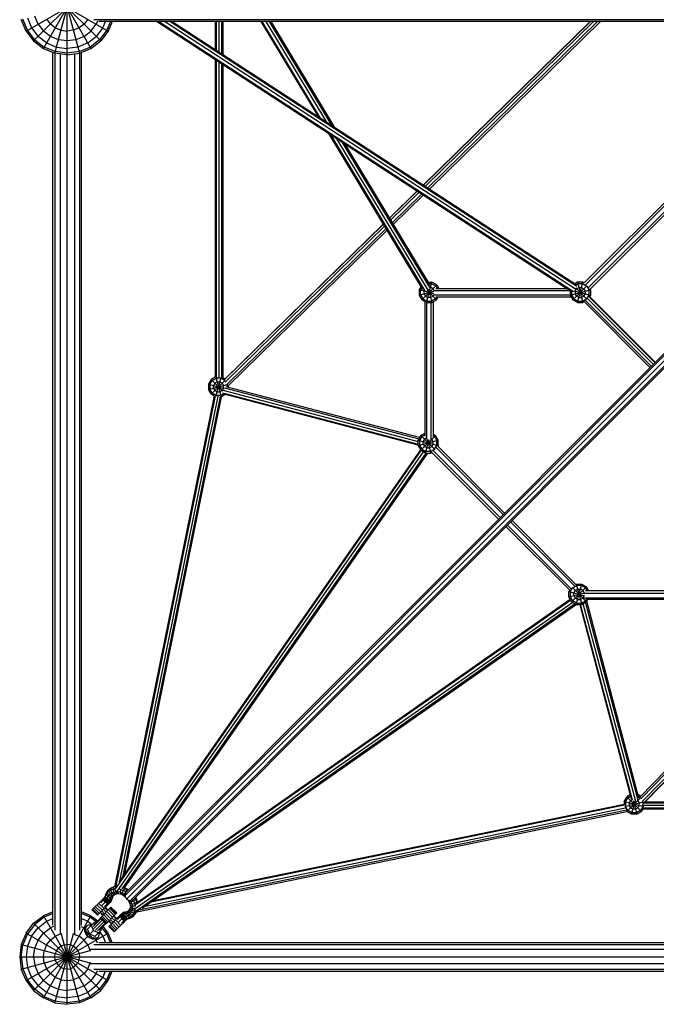
# Model space of a CAD drawing. Extents: x -4200 to 4200, y -4200 to 4200.
# Drawn here: x -2100 to -759, y -2100 to -26 of the extents above; entities that cross this region are included whole.
import ezdxf

# ---------------------------------------------------------------- set-up
doc = ezdxf.new("R2010")
doc.units = 0
doc.header["$MEASUREMENT"] = 0
doc.layers.add('SW_Toestellen', color=2, linetype='CONTINUOUS')

msp = doc.modelspace()

# ---------------------------------------------------------------- linework, layer by layer
at = {"layer": 'SW_Toestellen', "linetype": 'Continuous'}
for p, q in [((-2049.7, 86.6), (-1949.7, -86.6)), ((-2049.7, -86.6), (-1949.7, 86.6)), ((-2025.6, -96.6), (-1973.8, 96.6)), ((-2025.6, 96.6), (-1973.8, -96.6)), ((-1999.7, -100), (-1999.7, 100)), ((-2070.4, -70.7), (-1929, 70.7)), ((-2070.4, 70.7), (-1929, -70.7)), ((-2086.3, -50), (-1913.1, 50)), ((-2086.3, 50), (-1913.1, -50)), ((-2060.9, -35.4), (-2068, -18.3)), ((-2086.3, -50), (-2096.3, -25.9)), ((-2083.3, -48.3), (-2093, -25)), ((-2083.3, -22.4), (-2074.7, -43.3)), ((-2060.9, -35.4), (-2049.7, -50)), ((-2043, -25), (-2035, -35.4)), ((-2024.7, -43.3), (-2035, -35.4)), ((-1964.3, -35.4), (-1974.7, -43.3)), ((-1956.4, -25), (-1964.3, -35.4)), ((-1949.7, -50), (-1938.5, -35.4)), ((-96.5, -26.1), (-1943.9, -26.1)), ((-1935.8, -28.9), (-1938.5, -35.4)), ((-94.8, -30.1), (-1933.1, -30.1)), ((-1924.7, -43.3), (-1919.2, -30.1)), ((-1908.5, -30.1), (-1916, -48.3)), ((-1904.9, -30.1), (-1913.1, -50)), ((-938.2, -598.9), (-1811.5, -30.1)), ((-1806.6, -30.1), (-933.9, -598.5)), ((-929.6, -593.7), (-1795, -30.1)), ((-926.9, -587.9), (-1783.3, -30.1)), ((-1778.5, -30.1), (-928.4, -583.8)), ((-1687.5, -89.4), (-1687.5, -30.1)), ((-1685.2, -90.9), (-1685.2, -30.1)), ((-1679.5, -94.6), (-1679.5, -30.1)), ((-1673.9, -98.3), (-1673.9, -30.1)), ((-1671.5, -99.8), (-1671.5, -30.1)), ((-1592, -30.1), (-1471.2, -230.2)), ((-1466.2, -233.5), (-1588.9, -30.1)), ((-1581.5, -30.1), (-1453.9, -241.5)), ((-1441.7, -249.5), (-1574.1, -30.1)), ((-1571, -30.1), (-1436.6, -252.8)), ((-898.7, -30.1), (-1250.2, -374.2)), ((-898.1, -30.1), (-1249.9, -374.4)), ((-1245.9, -377), (-891.6, -30.1)), ((-1240.7, -380.4), (-882.9, -30.1)), ((-1237.2, -382.7), (-877.1, -30.1)), ((-2086.3, -50), (-2070.4, -70.7)), ((-2068, -68.3), (-2083.3, -48.3)), ((-2074.7, -43.3), (-2060.9, -61.2)), ((-2043, -75), (-2060.9, -61.2)), ((-2035, -61.2), (-2049.7, -50)), ((-2018, -68.3), (-2035, -61.2)), ((-2024.7, -43.3), (-2012.6, -48.3)), ((-2012.6, -48.3), (-1999.7, -50)), ((-1986.8, -48.3), (-1999.7, -50)), ((-1974.7, -43.3), (-1986.8, -48.3)), ((-1964.3, -61.2), (-1981.4, -68.3)), ((-1964.3, -61.2), (-1949.7, -50)), ((-1956.4, -75), (-1938.5, -61.2)), ((-1924.7, -43.3), (-1938.5, -61.2)), ((-1916, -48.3), (-1931.4, -68.3)), ((-1913.1, -50), (-1929, -70.7)), ((-2070.4, -70.7), (-2049.7, -86.6)), ((-2068, -68.3), (-2048, -83.7)), ((-2043, -75), (-2022.1, -83.7)), ((-1999.7, -70.7), (-2018, -68.3)), ((-1981.4, -68.3), (-1999.7, -70.7)), ((-1956.4, -75), (-1977.3, -83.7)), ((-1931.4, -68.3), (-1951.4, -83.7)), ((-1949.7, -86.6), (-1929, -70.7)), ((-2049.7, -86.6), (-2025.6, -96.6)), ((-2024.7, -93.3), (-2048, -83.7)), ((-2029.8, -1933), (-2029.8, -94.8)), ((-2025.8, -96.5), (-2025.8, -1943.8)), ((-1999.7, -100), (-2025.6, -96.6)), ((-1999.7, -96.6), (-2024.7, -93.3)), ((-2022.1, -83.7), (-1999.7, -86.6)), ((-2014.8, -98), (-2014.8, -1951)), ((-1977.3, -83.7), (-1999.7, -86.6)), ((-1974.7, -93.3), (-1999.7, -96.6)), ((-1999.7, -100), (-1973.8, -96.6)), ((-1999.7, -1954), (-1999.7, -100)), ((-1984.6, -98), (-1984.6, -1951)), ((-1974.7, -93.3), (-1951.4, -83.7)), ((-1973.8, -96.6), (-1949.7, -86.6)), ((-1973.6, -96.5), (-1973.6, -1943.8)), ((-1969.5, -1933), (-1969.5, -94.8)), ((-108.1, -97.2), (-1878.4, -1870.9)), ((-108.8, -93.4), (-1875.6, -1863.6)), ((-104, -104.1), (-1874.7, -1878.3)), ((-97.1, -108.2), (-1867.4, -1881.9)), ((-93.2, -108.9), (-1860.5, -1879.6)), ((-1687.5, -778.5), (-1687.5, -110.9)), ((-1685.2, -779.5), (-1685.2, -112.4)), ((-1679.5, -780.1), (-1679.5, -116.1)), ((-1673.9, -780.6), (-1673.9, -119.7)), ((-1671.5, -780.4), (-1671.5, -121.3)), ((-1449.9, -265.6), (-1251.5, -594.4)), ((-1444.8, -268.9), (-1247, -596.7)), ((-1432.6, -276.9), (-1240.3, -595.4)), ((-1236.1, -590.1), (-1420.3, -284.9)), ((-1415.2, -288.2), (-1236, -585.1)), ((-657.5, -326.6), (-911.4, -580.5)), ((-908.8, -584.3), (-653.7, -329.1)), ((-647.4, -335.5), (-902.7, -590.9)), ((-898.9, -593.4), (-644.8, -339.3)), ((-1321.3, -443.8), (-1263.4, -387.1)), ((-1321.1, -444.1), (-1263, -387.3)), ((-1318.7, -448.2), (-1259.1, -389.9)), ((-1315.4, -453.6), (-1253.9, -393.3)), ((-1250.4, -395.6), (-1313.3, -457.1)), ((-1334.3, -457.1), (-1668.9, -784.5)), ((-1334.5, -456.8), (-1668, -783.2)), ((-1331.9, -461.1), (-1667.2, -789.3)), ((-1663.5, -794.3), (-1328.7, -466.5)), ((-1661.5, -798), (-1326.5, -470.1)), ((-1243.1, -621.5), (-1231.7, -579)), ((-1239.7, -579), (-1231.7, -579)), ((-1221.8, -584.7), (-1231.7, -579)), ((-925.1, -579.1), (-930.7, -582.3)), ((-925.2, -621.6), (-913.8, -579.1)), ((-925.1, -579.1), (-913.8, -621.6)), ((-913.8, -579.1), (-925.1, -579.1)), ((-911.4, -580.5), (-913.8, -579.1)), ((-1255.1, -588.4), (-1258.7, -594.5)), ((-1258.7, -594.5), (-1228, -602.8)), ((-1258.7, -594.5), (-1258.7, -605.9)), ((-1258.7, -605.9), (-1228, -597.8)), ((-1255.8, -595.3), (-1253.4, -591.2)), ((-1255.8, -605.1), (-1255.8, -595.3)), ((-1253, -615.8), (-1221.8, -584.7)), ((-1247.4, -596.3), (-1248, -597.4)), ((-1248, -603.1), (-1248, -597.4)), ((-1242, -595.6), (-1221.9, -615.8)), ((-1239.1, -593.8), (-1231.8, -621.5)), ((-1232.4, -581.9), (-1238, -581.8)), ((-1234.5, -589.6), (-1236.2, -589.6)), ((-1229.6, -592.5), (-1234.5, -589.6)), ((-1232.4, -581.9), (-1223.9, -586.8)), ((-1229.6, -592.5), (-1227.5, -596.2)), ((-1228.2, -596.5), (-941.8, -596.5)), ((-1223.9, -586.8), (-1220.9, -592)), ((-1223.3, -592), (-948.7, -592)), ((-1221.8, -584.7), (-1217.6, -592)), ((-940.7, -606), (-898.2, -594.7)), ((-940.7, -597.2), (-940.7, -606)), ((-937.9, -598.5), (-937.9, -605.2)), ((-935.1, -615.8), (-905.4, -586.3)), ((-932.9, -596.7), (-898.2, -606.1)), ((-930.1, -597.5), (-927.3, -592.5)), ((-930.1, -597.5), (-930.1, -603.1)), ((-928.9, -590.9), (-905.4, -614.5)), ((-928.5, -584.3), (-924.4, -581.9)), ((-927.3, -592.5), (-922.3, -589.7)), ((-924.4, -581.9), (-914.5, -581.9)), ((-922.3, -589.7), (-916.6, -589.7)), ((-916.6, -589.7), (-911.7, -592.6)), ((-914.5, -581.9), (-906, -586.9)), ((-911.7, -592.6), (-908.9, -597.5)), ((-908.9, -597.5), (-908.9, -603.2)), ((-906, -586.9), (-901.1, -595.4)), ((-901.1, -605.3), (-901.1, -595.4)), ((-898.2, -594.7), (-898.9, -593.4)), ((-898.2, -594.7), (-898.2, -606.1)), ((-1258.7, -605.9), (-1253, -615.8)), ((-1255.8, -605.1), (-1250.9, -613.7)), ((-1243.1, -621.5), (-1253, -615.8)), ((-1250.9, -613.7), (-1242.4, -618.6)), ((-1248, -603.1), (-1245.2, -608)), ((-1246.3, -903.2), (-1246.3, -619.7)), ((-1245.2, -608), (-1240.3, -610.9)), ((-1243.3, -621.4), (-1243.3, -909.5)), ((-1243.1, -621.5), (-1231.8, -621.5)), ((-1242.4, -618.6), (-1232.5, -618.7)), ((-1234.6, -610.9), (-1240.3, -610.9)), ((-1234.6, -610.9), (-1229.6, -608)), ((-1234.4, -621.5), (-1234.4, -911.6)), ((-1224, -613.7), (-1232.5, -618.7)), ((-1231.8, -621.5), (-1221.9, -615.8)), ((-1229.6, -608), (-1228.2, -605.6)), ((-1228.6, -907), (-1228.6, -619.7)), ((-1228.4, -605.5), (-940.7, -605.5)), ((-1221.8, -610), (-1224, -613.7)), ((-1223.7, -610), (-938.4, -610)), ((-1221.9, -615.8), (-1218.5, -610)), ((-940.7, -606), (-935.1, -615.8)), ((-937.9, -605.2), (-933, -613.8)), ((-925.2, -621.6), (-935.1, -615.8)), ((-933, -613.8), (-924.5, -618.7)), ((-927.3, -608.1), (-930.1, -603.1)), ((-922.4, -610.9), (-927.3, -608.1)), ((-925.2, -621.6), (-913.8, -621.6)), ((-924.5, -618.7), (-914.6, -618.7)), ((-923.1, -603.9), (-922.6, -603.4)), ((-922.4, -610.9), (-916.7, -610.9)), ((-911.7, -608.1), (-916.7, -610.9)), ((-914.6, -618.7), (-906, -613.8)), ((-911.2, -620), (-913.8, -621.6)), ((-911.7, -608.1), (-908.9, -603.2)), ((-772.7, -758.5), (-911.5, -619.7)), ((-909.2, -616.9), (-770.1, -756)), ((-906, -613.8), (-901.1, -605.3)), ((-765.9, -751.7), (-904.6, -613)), ((-901.3, -609.2), (-762.4, -748.2)), ((-898.2, -606.1), (-900.2, -609.4)), ((-761.7, -747.5), (-900.1, -609.2)), ((-1696.6, -783.8), (-1702.4, -793.6)), ((-1699.5, -794.4), (-1694.6, -785.9)), ((-1696.7, -814.9), (-1667.5, -785.8)), ((-1687.3, -778.4), (-1696.6, -783.8)), ((-1696.6, -783.8), (-1671.9, -808.7)), ((-1694.6, -785.9), (-1686, -781)), ((-1686.7, -778.5), (-1675.5, -820.5)), ((-1686.5, -819.3), (-1675.8, -779.7)), ((-1676.2, -781), (-1686, -781)), ((-1667.6, -785.9), (-1676.2, -781)), ((-1667.5, -782.7), (-1671.7, -780.3)), ((-1667.6, -785.9), (-1667.3, -786.5)), ((-1702.4, -793.6), (-1702.4, -805)), ((-1702.4, -793.6), (-1669.3, -802.6)), ((-1702.4, -805), (-1662.7, -794.5)), ((-1696.7, -814.9), (-1702.4, -805)), ((-1699.5, -794.4), (-1699.5, -804.3)), ((-1694.6, -812.8), (-1699.5, -804.3)), ((-1691.8, -802.2), (-1691.7, -796.5)), ((-1691.8, -802.2), (-1688.9, -807.1)), ((-1688.9, -791.6), (-1691.7, -796.5)), ((-1688.9, -791.6), (-1683.9, -788.7)), ((-1688.9, -807.1), (-1684, -810)), ((-1683.9, -788.7), (-1678.3, -788.8)), ((-1678.3, -788.8), (-1673.3, -791.6)), ((-1673.4, -807.2), (-1678.3, -810)), ((-1670.5, -802.2), (-1673.4, -807.2)), ((-1673.3, -791.6), (-1670.5, -796.5)), ((-1671.9, -806.5), (-1261, -914.5)), ((-1670.5, -802.2), (-1670.5, -796.5)), ((-1668.8, -801.2), (-1259.4, -908.8)), ((-1257.8, -906.2), (-1664.8, -799.2)), ((-1662.7, -794.4), (-1662.7, -794.5)), ((-1662.7, -794.5), (-1662.7, -799.7)), ((-1659.9, -800.5), (-1659.9, -796.4)), ((-1690.6, -818.4), (-1900.3, -1852.4)), ((-1688.3, -818.5), (-1898.7, -1856.2)), ((-1682.6, -818.9), (-1889.8, -1840.7)), ((-1881.6, -1829), (-1676.9, -819.5)), ((-1878.3, -1824.2), (-1674.7, -820.2)), ((-1690.1, -818.7), (-1696.7, -814.9)), ((-1686.1, -817.8), (-1694.6, -812.8)), ((-1676.2, -817.8), (-1686.1, -817.8)), ((-1684, -810), (-1678.3, -810)), ((-1669.6, -814), (-1676.2, -817.8)), ((-1666.1, -815.3), (-1675.3, -820.5)), ((-1672.5, -811.8), (-1261, -920)), ((-1261, -921.8), (-1669.5, -814.4)), ((-1255.3, -901.7), (-1261, -911.6)), ((-1261, -923), (-1261, -911.6)), ((-1261, -911.6), (-1218.5, -923.1)), ((-1261, -923), (-1218.5, -911.7)), ((-1253.2, -903.8), (-1258.1, -912.4)), ((-1258.1, -912.4), (-1258.1, -922.2)), ((-1246.3, -896.6), (-1255.3, -901.7)), ((-1255.3, -901.7), (-1225.7, -931.4)), ((-1255.3, -932.8), (-1230.2, -907.8)), ((-1253.2, -903.8), (-1246.3, -899.9)), ((-1247.5, -909.5), (-1250.3, -914.4)), ((-1243.9, -907.5), (-1247.5, -909.5)), ((-1245.5, -938.6), (-1237.9, -910.4)), ((-1241.8, -909.6), (-1234.1, -938.6)), ((-1231.9, -909.6), (-1232.5, -909.2)), ((-1229.1, -914.5), (-1231.9, -909.6)), ((-1228.6, -899.2), (-1224.1, -901.8)), ((-1228.6, -906.2), (-1224.1, -901.8)), ((-1226.2, -903.9), (-1228.6, -902.5)), ((-1226.2, -903.9), (-1221.3, -912.4)), ((-1218.5, -911.7), (-1224.1, -901.8)), ((-1221.3, -922.3), (-1221.3, -912.4)), ((-1218.5, -923.1), (-1218.5, -911.7)), ((-1256, -931.7), (-1891.2, -1842.7)), ((-1261, -923), (-1255.3, -932.8)), ((-1258.1, -922.2), (-1253.2, -930.8)), ((-1245.5, -938.6), (-1255.3, -932.8)), ((-1253.2, -930.8), (-1244.7, -935.7)), ((-1250.4, -920.1), (-1250.3, -914.4)), ((-1250.4, -920.1), (-1247.5, -925.1)), ((-1242.6, -927.9), (-1247.5, -925.1)), ((-1242.6, -927.9), (-1236.9, -927.9)), ((-1236.9, -927.9), (-1232, -925.1)), ((-1234.8, -935.7), (-1226.3, -930.8)), ((-1232, -925.1), (-1229.1, -920.2)), ((-1229.1, -920.2), (-1229.1, -914.5)), ((-1226.3, -930.8), (-1221.3, -922.3)), ((-1223.2, -927.1), (-1081.9, -1068.3)), ((-1218.5, -923.1), (-1219.4, -924.6)), ((-1078.7, -1065.2), (-1219.4, -924.5)), ((-1899.2, -1858.4), (-1254.3, -933.4)), ((-1895.2, -1862.5), (-1249.4, -936.3)), ((-1884, -1856.3), (-1244.1, -938.6)), ((-1241.3, -938.6), (-1879.7, -1854.2)), ((-1245.5, -938.6), (-1234.1, -938.6)), ((-1234.8, -935.7), (-1244.7, -935.7)), ((-1232, -937.4), (-1234.1, -938.6)), ((-1232, -937.3), (-1091.5, -1077.9)), ((-1229.5, -933.5), (-1088.3, -1074.7)), ((-1075.9, -1093.5), (-941.7, -1227.7)), ((-1072.7, -1090.3), (-937.9, -1225.1)), ((-1066.4, -1083.9), (-931.1, -1219.2)), ((-928.5, -1215.4), (-1063.2, -1080.7)), ((-940.5, -1231.2), (-935.6, -1222.7)), ((-937.7, -1251.7), (-906.5, -1220.6)), ((-936.1, -1222.1), (-906.6, -1251.7)), ((-935.6, -1222.7), (-927, -1217.7)), ((-928.6, -1215.4), (-927.8, -1214.9)), ((-927.8, -1214.9), (-916.5, -1257.4)), ((-927.8, -1214.9), (-916.4, -1214.9)), ((-927.8, -1257.4), (-916.4, -1214.9)), ((-917.1, -1217.8), (-927, -1217.7)), ((-908.6, -1222.7), (-917.1, -1217.8)), ((-916.4, -1214.9), (-906.5, -1220.6)), ((-908.6, -1222.7), (-905.2, -1228.6)), ((-906.5, -1220.6), (-902, -1228.6)), ((-943.4, -1241.8), (-943.3, -1230.4)), ((-943.4, -1241.8), (-910.9, -1233.2)), ((-937.7, -1251.7), (-943.4, -1241.8)), ((-941.7, -1227.6), (-943.3, -1230.4)), ((-943.3, -1230.4), (-911.3, -1239.1)), ((-940.5, -1231.2), (-940.5, -1241.1)), ((-940.5, -1241.1), (-935.6, -1249.6)), ((-932.7, -1233.3), (-929.9, -1228.4)), ((-932.7, -1239), (-932.7, -1233.3)), ((-932.7, -1239), (-929.9, -1243.9)), ((-929.9, -1228.4), (-924.9, -1225.5)), ((-925, -1246.8), (-929.9, -1243.9)), ((-924.9, -1225.5), (-919.2, -1225.5)), ((-919.3, -1246.8), (-914.3, -1244)), ((-914.3, -1228.4), (-919.2, -1225.5)), ((-914.3, -1228.4), (-911.5, -1233.3)), ((-911.5, -1239), (-914.3, -1244)), ((-626.3, -1234.4), (-912.2, -1234.4)), ((-911.9, -1243.3), (-624.8, -1243.3)), ((-911.5, -1233.9), (-911.5, -1233.3)), ((-911.5, -1239), (-911.5, -1237.9)), ((-625.8, -1228.6), (-908.2, -1228.6)), ((-1858.4, -1899.4), (-935.5, -1252.9)), ((-939.4, -1248.7), (-1855.6, -1890.5)), ((-930.2, -1256.1), (-1854.3, -1903.4)), ((-1852.6, -1885.6), (-940.6, -1246.7)), ((-1841.7, -1897.5), (-927.9, -1257.4)), ((-937.7, -1251.7), (-927.8, -1257.4)), ((-927.1, -1254.6), (-935.6, -1249.6)), ((-927.8, -1257.4), (-916.5, -1257.4)), ((-927.1, -1254.6), (-917.2, -1254.6)), ((-925, -1246.8), (-919.3, -1246.8)), ((-920.7, -1257.4), (-812.3, -1666)), ((-809.5, -1670), (-918.9, -1257.4)), ((-917.2, -1254.6), (-908.7, -1249.7)), ((-916.5, -1257.4), (-906.6, -1251.7)), ((-913.8, -1255.9), (-803.4, -1672)), ((-906.6, -1246.1), (-908.7, -1249.7)), ((-797.9, -1669.7), (-908.5, -1252.9)), ((-906.6, -1251.7), (-903.4, -1246.3)), ((-906.6, -1246.3), (-623.1, -1246.3)), ((-795.9, -1665.9), (-906, -1250.7)), ((-793.7, -1662.5), (-467.3, -1327.7)), ((-791.6, -1666.3), (-463.8, -1329.9)), ((-788.3, -1671.7), (-458.4, -1333.1)), ((-786.2, -1676), (-454.4, -1335.5)), ((-783.4, -1673.7), (-454, -1335.7)), ((-814.3, -1658.3), (-821.4, -1662.4)), ((-792.4, -1661.2), (-798, -1658)), ((-1818.5, -1881.2), (-827.1, -1678.3)), ((-827.1, -1672.3), (-821.4, -1662.4)), ((-827.1, -1672.3), (-827.1, -1679)), ((-827.1, -1672.3), (-786.3, -1683.3)), ((-825.8, -1683.3), (-787, -1673)), ((-824.3, -1673), (-819.3, -1664.5)), ((-824.3, -1673), (-824.3, -1682.9)), ((-821.4, -1662.4), (-790.3, -1693.6)), ((-821.4, -1693.5), (-792.1, -1664.3)), ((-819.3, -1664.5), (-813.6, -1661.2)), ((-813.6, -1670.2), (-816.5, -1675.1)), ((-816.5, -1675.1), (-816.5, -1680.8)), ((-813.6, -1670.2), (-810.4, -1668.4)), ((-811.6, -1699.2), (-804.1, -1671.7)), ((-807.9, -1670.4), (-800.2, -1699.3)), ((-798.1, -1670.2), (-798.8, -1669.8)), ((-798.1, -1670.2), (-795.2, -1675.2)), ((-796.9, -1661.9), (-792.4, -1664.6)), ((-795.2, -1680.9), (-795.2, -1675.2)), ((-792.4, -1664.6), (-791.6, -1665.9)), ((-788.3, -1671.7), (-787.4, -1673.1)), ((-787.5, -1683), (-787.4, -1673.1)), ((-116, -1679.7), (-786.6, -1681.1)), ((-785.5, -1675.5), (-119.7, -1674)), ((-782.8, -1673.1), (-121.2, -1671.6)), ((-1853.3, -1904.7), (-821.5, -1693.4)), ((-821.6, -1691.1), (-1849.2, -1901.4)), ((-1835, -1892.8), (-824, -1685.8)), ((-826.1, -1680.4), (-1823.4, -1884.6)), ((-819.4, -1691.4), (-824.3, -1682.9)), ((-821.9, -1692.8), (-821.4, -1693.5)), ((-811.6, -1699.2), (-821.4, -1693.5)), ((-810.8, -1696.4), (-819.4, -1691.4)), ((-816.5, -1680.8), (-813.7, -1685.8)), ((-813.7, -1685.8), (-808.7, -1688.6)), ((-800.2, -1699.3), (-811.6, -1699.2)), ((-801, -1696.4), (-810.8, -1696.4)), ((-803, -1688.6), (-808.7, -1688.6)), ((-798.1, -1685.8), (-803, -1688.6)), ((-792.4, -1691.5), (-801, -1696.4)), ((-800.2, -1699.3), (-790.3, -1693.6)), ((-798.1, -1685.8), (-795.2, -1680.9)), ((-787.5, -1683), (-792.4, -1691.5)), ((-787.6, -1688.9), (-790.3, -1693.6)), ((-112.3, -1685.3), (-787.9, -1686.8)), ((-110.8, -1687.6), (-787.7, -1689.1)), ((-1919, -1869.5), (-1917.3, -1864.9)), ((-1917.9, -1868.7), (-1915.4, -1864.7)), ((-1917.9, -1868.7), (-1917.3, -1864.9)), ((-1917.3, -1864.9), (-1914.5, -1860.6)), ((-1914.5, -1860.6), (-1915.4, -1864.7)), ((-1915.4, -1864.7), (-1912, -1861.3)), ((-1912.2, -1869.5), (-1915.4, -1864.7)), ((-1914.5, -1860.6), (-1911, -1857)), ((-1911, -1857), (-1912, -1861.3)), ((-1907.9, -1858.8), (-1912, -1861.3)), ((-1912, -1861.3), (-1909.3, -1866.7)), ((-1906.6, -1854.3), (-1911, -1857)), ((-1909.3, -1866.7), (-1905.9, -1864.6)), ((-1907.9, -1858.8), (-1906.6, -1854.3)), ((-1907.9, -1858.8), (-1903.3, -1857.2)), ((-1905.9, -1864.6), (-1907.9, -1858.8)), ((-1901.7, -1852.5), (-1906.6, -1854.3)), ((-1905.9, -1864.6), (-1902, -1863.2)), ((-1901.8, -1868.2), (-1905.9, -1864.6)), ((-1901.7, -1852.5), (-1903.3, -1857.2)), ((-1898.2, -1856.4), (-1903.3, -1857.2)), ((-1903.3, -1857.2), (-1902, -1863.2)), ((-1902, -1863.2), (-1897.7, -1862.6)), ((-1902, -1863.2), (-1898.6, -1867)), ((-1900.3, -1852.3), (-1901.7, -1852.5)), ((-1900.3, -1852.4), (-1901.7, -1852.5)), ((-1899.5, -1859.5), (-1899.4, -1859.6)), ((-1899.1, -1858.5), (-1899.4, -1859.6)), ((-1899.4, -1859.6), (-1898.4, -1859.8)), ((-1899.3, -1858), (-1899.2, -1858.4)), ((-1899.2, -1858.4), (-1895.2, -1862.5)), ((-1897.9, -1859.7), (-1897.7, -1862.6)), ((-1897.7, -1862.6), (-1894.7, -1862.7)), ((-1897.7, -1862.6), (-1895.1, -1866.5)), ((-1894.5, -1862.8), (-1895.2, -1862.5)), ((-1894.6, -1862.7), (-1893.2, -1862.8)), ((-1893.2, -1862.8), (-1893.1, -1860.9)), ((-1888.5, -1863.7), (-1893.2, -1862.8)), ((-1891.4, -1866.7), (-1893.2, -1862.8)), ((-1887.3, -1857.8), (-1889.5, -1857.4)), ((-1887.3, -1857.8), (-1888.5, -1863.7)), ((-1888.5, -1863.7), (-1883.9, -1865.5)), ((-1888.5, -1863.7), (-1887.7, -1867.5)), ((-1887.3, -1857.8), (-1886.6, -1856.6)), ((-1887.3, -1857.8), (-1881.8, -1859.9)), ((-1881.8, -1859.9), (-1883.9, -1865.5)), ((-1883.9, -1865.5), (-1879.5, -1868)), ((-1883.9, -1865.5), (-1883.9, -1868.9)), ((-1878.8, -1855.5), (-1881.8, -1859.9)), ((-1876.5, -1862.8), (-1881.8, -1859.9)), ((-1878.8, -1855.5), (-1881.5, -1854.4)), ((-1876.5, -1862.8), (-1879.5, -1868)), ((-1879.4, -1853.8), (-1876.7, -1854.8)), ((-1876.7, -1854.8), (-1878.8, -1855.5)), ((-1873.2, -1858.6), (-1878.8, -1855.5)), ((-1878.4, -1870.9), (-1876.4, -1864.9)), ((-1876.7, -1854.8), (-1871.4, -1857.7)), ((-1876.5, -1862.8), (-1873.2, -1858.6)), ((-1875.6, -1863.5), (-1876.5, -1862.8)), ((-1873.2, -1858.6), (-1871.4, -1857.7)), ((-1873.2, -1858.6), (-1871.7, -1859.7)), ((-1871.4, -1857.7), (-1870.5, -1858.4)), ((-1947.5, -1900.8), (-1927.6, -1880.9)), ((-1933.5, -1886.8), (-1922.2, -1898.1)), ((-1930.2, -1883.5), (-1928.8, -1884.9)), ((-1929.2, -1882.5), (-1922.1, -1875.3)), ((-1923, -1879.5), (-1929.1, -1885.7)), ((-1920.1, -1884.5), (-1926.8, -1891.4)), ((-1923, -1879.5), (-1922.1, -1875.3)), ((-1923, -1879.5), (-1922, -1878.4)), ((-1920.1, -1884.5), (-1923, -1879.5)), ((-1922.1, -1875.3), (-1921.1, -1874.2)), ((-1922, -1878.4), (-1921.1, -1874.2)), ((-1922, -1878.4), (-1921.2, -1877.3)), ((-1922, -1878.4), (-1918.8, -1883.3)), ((-1921.2, -1877.3), (-1920.4, -1873.3)), ((-1921.2, -1877.3), (-1920.5, -1876.2)), ((-1917.8, -1881.8), (-1921.2, -1877.3)), ((-1920.4, -1873.3), (-1921.1, -1874.2)), ((-1920.5, -1876.2), (-1919.9, -1872.3)), ((-1920, -1874.9), (-1920.5, -1876.2)), ((-1916.9, -1880.3), (-1920.5, -1876.2)), ((-1919.9, -1872.3), (-1920.4, -1873.3)), ((-1918.8, -1883.3), (-1920.1, -1884.5)), ((-1920.1, -1884.5), (-1915, -1887.4)), ((-1920, -1874.9), (-1919.4, -1871.2)), ((-1920, -1874.9), (-1919.6, -1873.1)), ((-1920, -1874.9), (-1916.2, -1878.6)), ((-1919.4, -1871.2), (-1919.9, -1872.3)), ((-1919.6, -1873.1), (-1917.9, -1868.7)), ((-1919, -1869.5), (-1919.6, -1873.1)), ((-1919.6, -1873.1), (-1915.8, -1876.8)), ((-1919, -1869.5), (-1919.4, -1871.2)), ((-1917.8, -1881.8), (-1918.8, -1883.3)), ((-1918.8, -1883.3), (-1913.6, -1886)), ((-1914.3, -1872.9), (-1917.9, -1868.7)), ((-1916.9, -1880.3), (-1917.8, -1881.8)), ((-1917.8, -1881.8), (-1912.3, -1884.2)), ((-1916.9, -1880.3), (-1916.2, -1878.6)), ((-1916.9, -1880.3), (-1911.2, -1882.3)), ((-1910.7, -1886.5), (-1916.3, -1892.1)), ((-1916.2, -1878.6), (-1915.8, -1876.8)), ((-1910.3, -1880.2), (-1916.2, -1878.6)), ((-1914.3, -1872.9), (-1915.8, -1876.8)), ((-1915.8, -1876.8), (-1909.8, -1878.3)), ((-1913.6, -1886), (-1915, -1887.4)), ((-1915, -1887.4), (-1910.7, -1886.5)), ((-1912.2, -1869.5), (-1914.3, -1872.9)), ((-1914.3, -1872.9), (-1908.6, -1874.9)), ((-1912.3, -1884.2), (-1913.6, -1886)), ((-1909.3, -1885), (-1913.6, -1886)), ((-1911.2, -1882.3), (-1912.3, -1884.2)), ((-1912.3, -1884.2), (-1907.8, -1883.1)), ((-1912.2, -1869.5), (-1909.3, -1866.7)), ((-1912.2, -1869.5), (-1906.9, -1872.2)), ((-1911.2, -1882.3), (-1910.3, -1880.2)), ((-1911.2, -1882.3), (-1906.7, -1881)), ((-1910.7, -1886.5), (-1909.3, -1885)), ((-1909.8, -1878.3), (-1910.3, -1880.2)), ((-1910.3, -1880.2), (-1905.8, -1878.7)), ((-1909.8, -1878.3), (-1908.6, -1874.9)), ((-1905.3, -1876.8), (-1909.8, -1878.3)), ((-1904.5, -1869.9), (-1909.3, -1866.7)), ((-1907.8, -1883.1), (-1909.3, -1885)), ((-1906.9, -1872.2), (-1908.6, -1874.9)), ((-1904.1, -1873.7), (-1908.6, -1874.9)), ((-1907.8, -1883.1), (-1906.7, -1881)), ((-1904.5, -1869.9), (-1906.9, -1872.2)), ((-1902.5, -1871.2), (-1906.9, -1872.2)), ((-1906.7, -1881), (-1905.8, -1878.7)), ((-1905.8, -1878.7), (-1905.3, -1876.8)), ((-1904.1, -1873.7), (-1905.3, -1876.8)), ((-1901.8, -1868.2), (-1904.5, -1869.9)), ((-1900.4, -1869.1), (-1904.5, -1869.9)), ((-1902.5, -1871.2), (-1904.1, -1873.7)), ((-1900.4, -1869.1), (-1902.5, -1871.2)), ((-1901.8, -1868.2), (-1898.6, -1867)), ((-1897.9, -1867.5), (-1901.8, -1868.2)), ((-1897.9, -1867.5), (-1900.4, -1869.1)), ((-1898.6, -1867), (-1895.1, -1866.5)), ((-1897.9, -1867.5), (-1895.1, -1866.6)), ((-1895.1, -1866.5), (-1891.4, -1866.7)), ((-1887.7, -1867.5), (-1891.4, -1866.7)), ((-1883.9, -1868.9), (-1887.7, -1867.5)), ((-1880.3, -1870.9), (-1883.9, -1868.9)), ((-1880.3, -1870.9), (-1879.5, -1868)), ((-1880.3, -1870.9), (-1877.2, -1873.2)), ((-1877.8, -1869.2), (-1879.5, -1868)), ((-1878.4, -1870.9), (-1874.7, -1878.3)), ((-1874.7, -1878.3), (-1867.4, -1881.9)), ((-1871.2, -1880), (-1871, -1880.2)), ((-1871, -1880.2), (-1870.8, -1880.2)), ((-1871, -1880.2), (-1869, -1883.8)), ((-1865.6, -1883.9), (-1869, -1883.8)), ((-1867.6, -1887.6), (-1869, -1883.8)), ((-1860.5, -1879.6), (-1867.4, -1881.9)), ((-1866.8, -1881.7), (-1865.6, -1883.9)), ((-1865.6, -1883.9), (-1860, -1881.7)), ((-1865.6, -1883.9), (-1863.8, -1888.5)), ((-1860, -1881.7), (-1861.1, -1879.8)), ((-1855.5, -1878.7), (-1860, -1881.7)), ((-1860, -1881.7), (-1857.9, -1887.2)), ((-1853.3, -1884.6), (-1857.9, -1887.2)), ((-1857, -1876.1), (-1855.5, -1878.7)), ((-1855.8, -1874.9), (-1854.8, -1876.6)), ((-1855.5, -1878.7), (-1854.8, -1876.6)), ((-1853.3, -1884.6), (-1855.5, -1878.7)), ((-1854.8, -1876.6), (-1852.8, -1882.1)), ((-1853.3, -1884.6), (-1852.8, -1882.1)), ((-1852.8, -1887), (-1853.3, -1884.6)), ((-1852.8, -1882.1), (-1852.1, -1885.2)), ((-2029.8, -1904.9), (-2049.7, -1913.1)), ((-1999.7, -1949.7), (-1999.7, -1899.7)), ((-1949.7, -1913.1), (-1969.5, -1904.9)), ((-1936.2, -1912.1), (-1947.5, -1900.8)), ((-1935.9, -1911.8), (-1947.2, -1900.5)), ((-1934.5, -1910.4), (-1945.8, -1899.1)), ((-1932.2, -1908.1), (-1943.5, -1896.8)), ((-1929.2, -1905), (-1940.5, -1893.7)), ((-1925.7, -1901.6), (-1937, -1890.3)), ((-1936.2, -1912.1), (-1913.6, -1889.5)), ((-1924.5, -1912.4), (-1930.5, -1906.4)), ((-1930, -1918), (-1907.5, -1895.4)), ((-1923.6, -1911.5), (-1929.6, -1905.5)), ((-1920.9, -1908.9), (-1927, -1902.9)), ((-1923.5, -1899.4), (-1917.5, -1905.4)), ((-1921.1, -1893.7), (-1915, -1887.4)), ((-1914.5, -1902.4), (-1920.5, -1896.4)), ((-1920.4, -1893.4), (-1918.9, -1894.8)), ((-1907.5, -1919.5), (-1919.5, -1907.5)), ((-1913.2, -1901.1), (-1919.2, -1895.1)), ((-1918, -1930), (-1895.4, -1907.4)), ((-1916.2, -1892.1), (-1916.3, -1892.1)), ((-1916, -1903.9), (-1904, -1916)), ((-1914.4, -1890.3), (-1914.5, -1890.3)), ((-1913.6, -1889.5), (-1913.7, -1889.5)), ((-1912.8, -1900.7), (-1900.7, -1912.7)), ((-1910.1, -1898), (-1898.1, -1910)), ((-1896.2, -1908.2), (-1908.3, -1896.2)), ((-1907.5, -1895.4), (-1895.4, -1907.4)), ((-1885.1, -1909.2), (-1883.1, -1907.8)), ((-1883.1, -1907.8), (-1884.3, -1912.2)), ((-1881, -1906.6), (-1883.1, -1907.8)), ((-1882.3, -1911.1), (-1881, -1906.6)), ((-1878.7, -1905.7), (-1881, -1906.6)), ((-1878.7, -1905.7), (-1880.2, -1910.3)), ((-1878.7, -1905.7), (-1876.9, -1905.2)), ((-1876.9, -1905.2), (-1878.4, -1909.8)), ((-1876.9, -1905.2), (-1873.7, -1904)), ((-1873.7, -1904), (-1875, -1908.5)), ((-1875, -1908.5), (-1872.2, -1906.8)), ((-1873.7, -1904), (-1871.2, -1902.5)), ((-1872.2, -1906.8), (-1871.2, -1902.5)), ((-1872.2, -1906.8), (-1870, -1904.5)), ((-1869.6, -1912.1), (-1872.2, -1906.8)), ((-1871.2, -1902.5), (-1869.2, -1900.4)), ((-1869.2, -1900.4), (-1870, -1904.5)), ((-1868.2, -1901.7), (-1870, -1904.5)), ((-1866.8, -1909.3), (-1870, -1904.5)), ((-1867.6, -1897.9), (-1869.2, -1900.4)), ((-1867.6, -1897.9), (-1868.2, -1901.7)), ((-1868.2, -1901.7), (-1867.1, -1898.5)), ((-1864.6, -1905.8), (-1868.2, -1901.7)), ((-1863.8, -1888.5), (-1867.6, -1887.6)), ((-1867.6, -1887.6), (-1866.8, -1891.4)), ((-1867.6, -1897.9), (-1866.6, -1895.1)), ((-1867.1, -1898.5), (-1866.6, -1895)), ((-1867.1, -1898.5), (-1863.2, -1901.9)), ((-1866.8, -1891.4), (-1862.8, -1893.1)), ((-1866.8, -1891.4), (-1866.6, -1895)), ((-1866.8, -1909.3), (-1864.6, -1905.8)), ((-1866.6, -1895), (-1862.6, -1897.6)), ((-1864.6, -1905.8), (-1863.2, -1901.9)), ((-1858.9, -1907.8), (-1864.6, -1905.8)), ((-1863.8, -1888.5), (-1857.9, -1887.2)), ((-1863.8, -1888.5), (-1862.8, -1893.1)), ((-1862.6, -1897.6), (-1863.2, -1901.9)), ((-1857.2, -1903.2), (-1863.2, -1901.9)), ((-1856.7, -1892.7), (-1862.8, -1893.1)), ((-1862.8, -1893.1), (-1862.6, -1897.6)), ((-1862.6, -1897.6), (-1859.1, -1897.9)), ((-1859.7, -1896.6), (-1858.4, -1899.4)), ((-1858.9, -1907.8), (-1857.2, -1903.2)), ((-1854.4, -1906.6), (-1858.9, -1907.8)), ((-1858.4, -1899.4), (-1854.3, -1903.4)), ((-1857.9, -1887.2), (-1856.7, -1892.7)), ((-1857.2, -1903.2), (-1856.9, -1900.9)), ((-1857.2, -1903.2), (-1855.3, -1902.5)), ((-1857.1, -1910.9), (-1854.4, -1906.6)), ((-1856.7, -1892.7), (-1856.1, -1892.4)), ((-1856.7, -1894), (-1856.7, -1892.7)), ((-1853.5, -1904), (-1854.4, -1906.6)), ((-1854.3, -1903.4), (-1850.9, -1903.9)), ((-1853.3, -1904.7), (-1853.6, -1903.5)), ((-1849.4, -1902.9), (-1850.9, -1903.9)), ((-2070.4, -1929), (-2049.7, -1913.1)), ((-2048, -1916.1), (-2068, -1931.4)), ((-2060.9, -1938.5), (-2043, -1924.7)), ((-2049.7, -1913.1), (-1949.7, -2086.3)), ((-2049.7, -2086.3), (-1949.7, -1913.1)), ((-2029.8, -1908.5), (-2048, -1916.1)), ((-2043, -1924.7), (-2029.8, -1919.3)), ((-1951.4, -1916.1), (-1969.5, -1908.5)), ((-1969.5, -1919.3), (-1956.4, -1924.7)), ((-1957.3, -1941.3), (-1943.2, -1927.3)), ((-1956.4, -1924.7), (-1947.5, -1931.5)), ((-1937.8, -1926.5), (-1951.4, -1916.1)), ((-1949.7, -1913.1), (-1935.4, -1924.1)), ((-1945, -1935.7), (-1928.6, -1919.4)), ((-1943.9, -1932.5), (-1929.7, -1918.3)), ((-1943.4, -1939.9), (-1925.8, -1922.2)), ((-1940.1, -1928.7), (-1943.2, -1927.3)), ((-1922.3, -1925.7), (-1940, -1943.4)), ((-1919.5, -1928.5), (-1935.8, -1944.9)), ((-1930, -1918), (-1918, -1930)), ((-1929.7, -1917.6), (-1917.7, -1929.7)), ((-1916.3, -1928.3), (-1928.3, -1916.3)), ((-1914, -1926), (-1926, -1913.9)), ((-1911, -1922.9), (-1923, -1910.9)), ((-1906.4, -1930.4), (-1912.5, -1924.4)), ((-1912.2, -1936.1), (-1889.6, -1913.6)), ((-1905.6, -1929.6), (-1911.6, -1923.6)), ((-1902.9, -1926.9), (-1908.9, -1920.9)), ((-1905.4, -1917.4), (-1899.4, -1923.4)), ((-1896.5, -1920.4), (-1902.5, -1914.4)), ((-1901.7, -1925.6), (-1890.3, -1937)), ((-1895.2, -1919.1), (-1901.2, -1913.1)), ((-1900.8, -1947.4), (-1880.9, -1927.5)), ((-1898.1, -1922.1), (-1886.8, -1933.4)), ((-1893.4, -1920.3), (-1894.9, -1918.9)), ((-1887.5, -1914.9), (-1893.7, -1921)), ((-1892.2, -1916.2), (-1886.6, -1910.7)), ((-1892.2, -1916.2), (-1892.2, -1916.2)), ((-1891.4, -1926.7), (-1884.6, -1920)), ((-1890.4, -1914.4), (-1890.4, -1914.4)), ((-1889.6, -1913.6), (-1889.5, -1913.6)), ((-1887.5, -1914.9), (-1886.6, -1910.7)), ((-1886.1, -1913.5), (-1887.5, -1914.9)), ((-1887.5, -1914.9), (-1884.6, -1920)), ((-1885.1, -1909.2), (-1886.6, -1910.7)), ((-1885.1, -1909.2), (-1886.1, -1913.5)), ((-1886.1, -1913.5), (-1884.3, -1912.2)), ((-1883.3, -1918.8), (-1886.1, -1913.5)), ((-1885.7, -1929), (-1879.5, -1923)), ((-1884.6, -1920), (-1883.3, -1918.8)), ((-1884.6, -1920), (-1879.5, -1923)), ((-1882.3, -1911.1), (-1884.3, -1912.2)), ((-1881.9, -1917.7), (-1884.3, -1912.2)), ((-1881.9, -1917.7), (-1883.3, -1918.8)), ((-1878.4, -1921.9), (-1883.3, -1918.8)), ((-1875.3, -1922.1), (-1882.6, -1929.2)), ((-1880.2, -1910.3), (-1882.3, -1911.1)), ((-1882.3, -1911.1), (-1880.3, -1916.8)), ((-1881.9, -1917.7), (-1880.3, -1916.8)), ((-1877.4, -1921.1), (-1881.9, -1917.7)), ((-1878.7, -1916.2), (-1880.3, -1916.8)), ((-1880.3, -1916.8), (-1876.2, -1920.5)), ((-1878.4, -1909.8), (-1880.2, -1910.3)), ((-1880.2, -1910.3), (-1878.7, -1916.2)), ((-1878.4, -1921.9), (-1879.5, -1923)), ((-1875.3, -1922.1), (-1879.5, -1923)), ((-1878.7, -1916.2), (-1876.9, -1915.7)), ((-1878.7, -1916.2), (-1875, -1919.9)), ((-1878.4, -1909.8), (-1875, -1908.5)), ((-1876.9, -1915.7), (-1878.4, -1909.8)), ((-1874.3, -1921), (-1878.4, -1921.9)), ((-1878.4, -1921.9), (-1877.4, -1921.1)), ((-1877.4, -1921.1), (-1873.4, -1920.4)), ((-1877.4, -1921.1), (-1876.2, -1920.5)), ((-1873, -1914.3), (-1876.9, -1915.7)), ((-1876.9, -1915.7), (-1873.2, -1919.5)), ((-1876.2, -1920.5), (-1872.4, -1919.8)), ((-1875, -1919.9), (-1876.2, -1920.5)), ((-1875.3, -1922.1), (-1874.3, -1921)), ((-1873, -1914.3), (-1875, -1908.5)), ((-1871.3, -1919.4), (-1875, -1919.9)), ((-1875, -1919.9), (-1873.2, -1919.5)), ((-1873.4, -1920.4), (-1874.3, -1921)), ((-1872.4, -1919.8), (-1873.4, -1920.4)), ((-1868.8, -1917.9), (-1873.2, -1919.5)), ((-1873.2, -1919.5), (-1869.6, -1918.9)), ((-1869.6, -1912.1), (-1873, -1914.3)), ((-1868.8, -1917.9), (-1873, -1914.3)), ((-1871.3, -1919.4), (-1872.4, -1919.8)), ((-1869.6, -1918.9), (-1871.3, -1919.4)), ((-1866.8, -1909.3), (-1869.6, -1912.1)), ((-1864.7, -1915.3), (-1869.6, -1912.1)), ((-1869.6, -1918.9), (-1864.9, -1917.2)), ((-1868.8, -1917.9), (-1864.7, -1915.3)), ((-1868.8, -1917.9), (-1864.9, -1917.2)), ((-1866.8, -1909.3), (-1861.4, -1911.9)), ((-1864.9, -1917.2), (-1860.6, -1914.5)), ((-1864.7, -1915.3), (-1861.4, -1911.9)), ((-1860.6, -1914.5), (-1864.7, -1915.3)), ((-1861.4, -1911.9), (-1858.9, -1907.8)), ((-1857.1, -1910.9), (-1861.4, -1911.9)), ((-1860.6, -1914.5), (-1857.1, -1910.9)), ((-2086.3, -1949.7), (-2070.4, -1929)), ((-2068, -1931.4), (-2083.3, -1951.4)), ((-2074.7, -1956.4), (-2060.9, -1938.5)), ((-2070.4, -1929), (-1929, -2070.4)), ((-2049.7, -1949.7), (-2035.1, -1938.5)), ((-2028.6, -1935.8), (-2035.1, -1938.5)), ((-1970.8, -1935.8), (-1964.3, -1938.5)), ((-1962.4, -1940), (-1964.3, -1938.5)), ((-1962.9, -1942), (-1962.1, -1938.6)), ((-1960.7, -1939.8), (-1962.9, -1942)), ((-1962.5, -1946), (-1962.9, -1942)), ((-1960.3, -1943.9), (-1962.5, -1946)), ((-1960.8, -1950.3), (-1962.5, -1946)), ((-1962.1, -1938.6), (-1960, -1936)), ((-1959.9, -1936.4), (-1962.1, -1938.6)), ((-1958.6, -1948.1), (-1960.8, -1950.3)), ((-1960.7, -1939.8), (-1959.9, -1936.4)), ((-1960.3, -1943.9), (-1960.7, -1939.8)), ((-1958.6, -1948.1), (-1960.3, -1943.9)), ((-1957.9, -1933.8), (-1960, -1936)), ((-1957.9, -1933.8), (-1959.9, -1936.4)), ((-1958.6, -1948.1), (-1955.9, -1952.2)), ((-1957.9, -1933.8), (-1954.8, -1932.4)), ((-1952.3, -1952.2), (-1957.3, -1941.3)), ((-1954.8, -1932.4), (-1951, -1932.2)), ((-1944.2, -1944.1), (-1952.3, -1952.2)), ((-1951, -1932.2), (-1948.7, -1932.8)), ((-1949.2, -1933.2), (-1944.2, -1944.1)), ((-1944.2, -1944.1), (-1933.2, -1949.1)), ((-1941.4, -1957.2), (-1927.3, -1943.2)), ((-1932.8, -1948.7), (-1932.2, -1951)), ((-1918.4, -1929.6), (-1932.6, -1943.8)), ((-1931.6, -1947.4), (-1924.7, -1956.4)), ((-1927.3, -1943.2), (-1928.8, -1940)), ((-1916, -1951.4), (-1926.5, -1937.8)), ((-1913.1, -1949.7), (-1924.1, -1935.4)), ((-1900.8, -1947.4), (-1912.2, -1936.1)), ((-1900.5, -1947.1), (-1911.8, -1935.8)), ((-1899.2, -1945.8), (-1910.5, -1934.4)), ((-1908.1, -1932.1), (-1896.8, -1943.4)), ((-1893.8, -1940.4), (-1905.1, -1929.1)), ((-1883.6, -1930.2), (-1885, -1928.7)), ((-2086.3, -1949.7), (-2096.3, -1973.8)), ((-2083.3, -1951.4), (-2093, -1974.7)), ((-2086.3, -1949.7), (-1913.1, -2049.7)), ((-2086.3, -2049.7), (-1913.1, -1949.7)), ((-2074.7, -1956.4), (-2083.3, -1977.3)), ((-2070.4, -2070.4), (-1956.2, -1956.2)), ((-2068, -1981.4), (-2060.9, -1964.4)), ((-2060.9, -1964.4), (-2049.7, -1949.7)), ((-2043, -1974.7), (-2035.1, -1964.4)), ((-2035.1, -1964.4), (-2024.7, -1956.4)), ((-2025.6, -2096.3), (-1986.7, -1951.1)), ((-2012.6, -1951.4), (-2024.7, -1956.4)), ((-2012.7, -1951.1), (-1973.8, -2096.3)), ((-2011.5, -1951.3), (-2012.6, -1951.4)), ((-1999.7, -2099.7), (-1999.7, -1954)), ((-1986.8, -1951.4), (-1987.9, -1951.3)), ((-1986.8, -1951.4), (-1974.7, -1956.4)), ((-1964.3, -1964.4), (-1974.7, -1956.4)), ((-1956.4, -1974.7), (-1964.3, -1964.4)), ((-1958.1, -1954.4), (-1960.8, -1950.3)), ((-1955.9, -1952.2), (-1958.1, -1954.4)), ((-1954.5, -1958), (-1958.1, -1954.4)), ((-1955.9, -1952.2), (-1952.3, -1955.8)), ((-1954.5, -1958), (-1952.3, -1955.8)), ((-1950.4, -1960.7), (-1954.5, -1958)), ((-1941.4, -1957.2), (-1952.3, -1952.2)), ((-1948.2, -1958.6), (-1952.3, -1955.8)), ((-1950.4, -1960.7), (-1948.2, -1958.6)), ((-1946.1, -1962.4), (-1950.4, -1960.7)), ((-1948.2, -1958.6), (-1943.9, -1960.2)), ((-1946.1, -1962.4), (-1943.9, -1960.2)), ((-1942.1, -1962.8), (-1946.1, -1962.4)), ((-1939.9, -1960.7), (-1943.9, -1960.2)), ((-1942.1, -1962.8), (-1939.9, -1960.7)), ((-1938.6, -1962), (-1942.1, -1962.8)), ((-1938.5, -1964.4), (-1940, -1962.3)), ((-1936.5, -1959.8), (-1939.9, -1960.7)), ((-1938.6, -1962), (-1936.5, -1959.8)), ((-1936.1, -1960), (-1938.6, -1962)), ((-1935.8, -1970.8), (-1938.5, -1964.4)), ((-1936.5, -1959.8), (-1933.9, -1957.8)), ((-1936.1, -1960), (-1933.9, -1957.8)), ((-1933.9, -1957.8), (-1932.4, -1954.8)), ((-1933, -1969.5), (-94.8, -1969.5)), ((-1932.4, -1954.8), (-1932.2, -1951)), ((-1924.7, -1956.4), (-1919.3, -1969.5)), ((-1908.5, -1969.5), (-1916, -1951.4)), ((-1904.9, -1969.5), (-1913.1, -1949.7)), ((-2096.3, -1973.8), (-2099.7, -1999.7)), ((-2096.3, -1973.8), (-1951.1, -2012.7)), ((-2096.3, -1999.7), (-2093, -1974.7)), ((-2096.3, -2025.6), (-1951.1, -1986.7)), ((-2083.3, -1977.3), (-2086.3, -1999.7)), ((-2070.4, -1999.7), (-2068, -1981.4)), ((-2049.7, -1999.7), (-2048, -1986.8)), ((-2043, -1974.7), (-2048, -1986.8)), ((-2022.1, -1986.8), (-2024.7, -1993)), ((-2022.1, -1986.8), (-2018, -1981.4)), ((-2012.6, -1977.3), (-2018, -1981.4)), ((-2006.4, -1974.7), (-2012.6, -1977.3)), ((-2006.4, -1974.7), (-1999.7, -1973.8)), ((-1993, -1974.7), (-1999.7, -1973.8)), ((-1986.8, -1977.3), (-1993, -1974.7)), ((-1981.4, -1981.4), (-1986.8, -1977.3)), ((-1981.4, -1981.4), (-1977.3, -1986.8)), ((-1977.3, -1986.8), (-1974.7, -1993)), ((-1956.4, -1974.7), (-1951.4, -1986.8)), ((-1951.4, -1986.8), (-1951.3, -1987.9)), ((-98, -1984.6), (-1951, -1984.6)), ((-1943.8, -1973.6), (-96.5, -1973.6)), ((-2099.7, -1999.7), (-2096.3, -2025.6)), ((-2099.7, -1999.7), (-1954, -1999.7)), ((-2096.3, -1999.7), (-2093, -2024.7)), ((-2086.3, -1999.7), (-2083.3, -2022.1)), ((-2070.4, -1999.7), (-2068, -2018)), ((-2048, -2012.6), (-2049.7, -1999.7)), ((-2025.6, -1999.7), (-2024.7, -1993)), ((-2024.7, -2006.4), (-2025.6, -1999.7)), ((-2024.7, -2006.4), (-2022.1, -2012.6)), ((-1977.3, -2012.6), (-1974.7, -2006.4)), ((-1974.7, -1993), (-1973.8, -1999.7)), ((-1974.7, -2006.4), (-1973.8, -1999.7)), ((-1954, -1999.7), (-100, -1999.7)), ((-2086.3, -2049.7), (-2096.3, -2025.6)), ((-2093, -2024.7), (-2083.3, -2048)), ((-2083.3, -2022.1), (-2074.7, -2043)), ((-2068, -2018), (-2060.9, -2035.1)), ((-2048, -2012.6), (-2043, -2024.7)), ((-2035.1, -2035.1), (-2043, -2024.7)), ((-2022.1, -2012.6), (-2018, -2018)), ((-2018, -2018), (-2012.6, -2022.1)), ((-2012.6, -2022.1), (-2006.4, -2024.7)), ((-1999.7, -2025.6), (-2006.4, -2024.7)), ((-1999.7, -2025.6), (-1993, -2024.7)), ((-1986.8, -2022.1), (-1993, -2024.7)), ((-1981.4, -2018), (-1986.8, -2022.1)), ((-1981.4, -2018), (-1977.3, -2012.6)), ((-1956.4, -2024.7), (-1964.3, -2035.1)), ((-1956.4, -2024.7), (-1951.4, -2012.6)), ((-1951.3, -2011.5), (-1951.4, -2012.6)), ((-98, -2014.8), (-1951, -2014.8)), ((-1943.8, -2025.8), (-96.5, -2025.8)), ((-1938.5, -2035.1), (-1935.8, -2028.6)), ((-1933, -2029.8), (-94.8, -2029.8)), ((-1924.7, -2043), (-1919.2, -2029.8)), ((-1916, -2048), (-1908.5, -2029.8)), ((-1913.1, -2049.7), (-1904.9, -2029.8)), ((-2086.3, -2049.7), (-2070.4, -2070.4)), ((-2068, -2068), (-2083.3, -2048)), ((-2074.7, -2043), (-2060.9, -2060.9)), ((-2049.7, -2049.7), (-2060.9, -2035.1)), ((-2049.7, -2049.7), (-2035.1, -2060.9)), ((-2024.7, -2043), (-2035.1, -2035.1)), ((-2012.6, -2048), (-2024.7, -2043)), ((-2012.6, -2048), (-1999.7, -2049.7)), ((-1999.7, -2049.7), (-1986.8, -2048)), ((-1974.7, -2043), (-1986.8, -2048)), ((-1964.3, -2035.1), (-1974.7, -2043)), ((-1964.3, -2060.9), (-1949.7, -2049.7)), ((-1938.5, -2035.1), (-1949.7, -2049.7)), ((-1938.5, -2060.9), (-1924.7, -2043)), ((-1931.4, -2068), (-1916, -2048)), ((-1929, -2070.4), (-1913.1, -2049.7)), ((-2070.4, -2070.4), (-2049.7, -2086.3)), ((-2048, -2083.4), (-2068, -2068)), ((-2043, -2074.7), (-2060.9, -2060.9)), ((-2035.1, -2060.9), (-2018, -2068)), ((-2018, -2068), (-1999.7, -2070.4)), ((-1981.4, -2068), (-1999.7, -2070.4)), ((-1964.3, -2060.9), (-1981.4, -2068)), ((-1938.5, -2060.9), (-1956.4, -2074.7)), ((-1931.4, -2068), (-1951.4, -2083.4)), ((-1949.7, -2086.3), (-1929, -2070.4)), ((-2025.6, -2096.3), (-2049.7, -2086.3)), ((-2048, -2083.4), (-2024.7, -2093)), ((-2022.1, -2083.4), (-2043, -2074.7)), ((-1999.7, -2096.3), (-2024.7, -2093)), ((-2022.1, -2083.4), (-1999.7, -2086.3)), ((-1977.3, -2083.4), (-1999.7, -2086.3)), ((-1974.7, -2093), (-1999.7, -2096.3)), ((-1956.4, -2074.7), (-1977.3, -2083.4)), ((-1974.7, -2093), (-1951.4, -2083.4)), ((-1949.7, -2086.3), (-1973.8, -2096.3)), ((-2025.6, -2096.3), (-1999.7, -2099.7)), ((-1973.8, -2096.3), (-1999.7, -2099.7))]:
    msp.add_line(p, q, dxfattribs=at)

doc.saveas('drawing.dxf')
